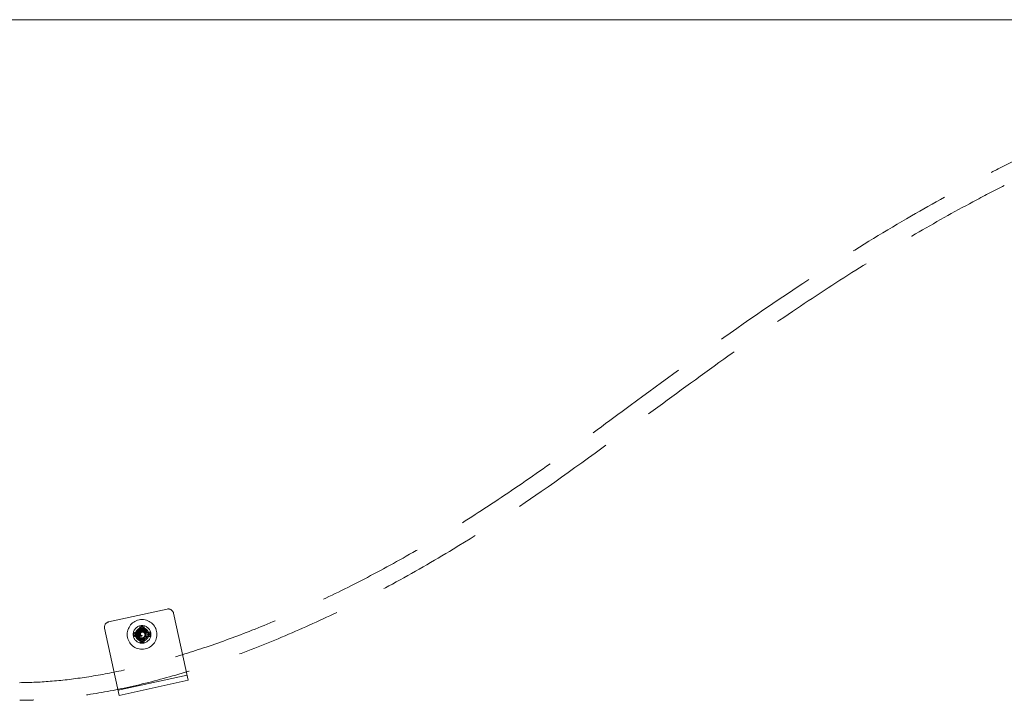
# Model space of a CAD drawing. Units: inches. Extents: x 8976 to 10476, y -80 to 1040.
# Drawn here: x 9815 to 10094, y 427 to 620 of the extents above; entities that cross this region are included whole.
import ezdxf

# ---------------------------------------------------------------- set-up
doc = ezdxf.new("R2010")
doc.units = ezdxf.units.IN
doc.header["$MEASUREMENT"] = 0
doc.linetypes.add('DASHED', pattern=[0.75, 0.5, -0.25])

msp = doc.modelspace()

# ---------------------------------------------------------------- linework, layer by layer
at = {"color": 6, "linetype": 'Continuous', "lineweight": 0}
msp.add_line((10476.48, 619.79), (8976.48, 619.79), dxfattribs=at)
at = {"color": 6, "linetype": 'DASHED', "lineweight": 0, "ltscale": 60}
for p, q in [((9840.32, 449.12), (9856.92, 452.74)), ((9862.87, 432.55), (9858.71, 451.6)), ((9839.17, 447.33), (9843.33, 428.28)), ((9849.19, 446.15), (9849.18, 447.72)), ((9850.39, 446.16), (9850.38, 447.73)), ((9849.19, 446.15), (9847.62, 446.14)), ((9847.63, 444.94), (9849.2, 444.95)), ((9848.84, 446.15), (9848.85, 444.95)), ((9849.19, 446.5), (9850.39, 446.51)), ((9849.2, 444.95), (9849.21, 443.38)), ((9850.4, 444.61), (9849.2, 444.6)), ((9849.8, 445.27), (9849.8, 445.18)), ((9850.39, 446.16), (9851.96, 446.17)), ((9850.4, 444.96), (9851.97, 444.97)), ((9850.41, 443.39), (9850.4, 444.96)), ((9850.75, 444.96), (9850.74, 446.16)), ((9862.55, 434.01), (9843.01, 429.75)), ((9843.33, 428.28), (9862.87, 432.55))]:
    msp.add_line(p, q, dxfattribs=at)
for radius in [4.2, 2.5]:
    msp.add_circle((9849.79, 445.56), radius, dxfattribs=at)
for centre, start, end in [((9857.24, 451.28), 12.3207, 102.3207), ((9840.64, 447.65), 102.3207, 192.3207), ((9849.79, 445.56), 220.39, 139.4547)]:
    msp.add_arc(centre, 1.5, start, end, dxfattribs=at)
at = {"color": 6, "linetype": 'DASHED', "lineweight": 0, "ltscale": 60, "extrusion": (0, 0, -1)}
for centre, major_axis in [((9849.8, 444.39), (4.42, 0.02)), ((9850.96, 445.56), (-0.02, 4.42)), ((9848.62, 445.55), (0.02, -4.42)), ((9849.79, 446.73), (-4.42, -0.02))]:
    msp.add_ellipse(centre, major_axis=major_axis, ratio=0.761675, start_param=-1.706842, end_param=-1.434751, dxfattribs=at)
at = {"color": 6, "linetype": 'DASHED', "lineweight": 0, "ltscale": 60}
for points, knots in [([(10092.02, 577.25), (10095, 578.75), (10097.99, 580.22), (10106.44, 584.24), (10111.93, 586.7), (10122.75, 591.24), (10128.07, 593.32), (10138.5, 597.09), (10143.61, 598.8), (10153.51, 601.77), (10158.3, 603.06), (10167.55, 605.22), (10172.01, 606.12), (10180.68, 607.55), (10184.88, 608.1), (10193.09, 608.87), (10197.09, 609.11), (10201.91, 609.21), (10202.73, 609.22), (10203.55, 609.22)], [0, 0, 0, 0, 10.000734, 10.000734, 28.049666, 28.049666, 45.198608, 45.198608, 61.353617, 61.353617, 76.252521, 76.252521, 89.923407, 89.923407, 102.688747, 102.688747, 114.754289, 114.754289, 117.225038, 117.225038, 117.225038, 117.225038]), ([(9815.07, 431.88), (9818.16, 431.9), (9821.25, 432.05), (9827.57, 432.58), (9830.81, 432.97), (9837.54, 434), (9841.04, 434.66), (9848.32, 436.24), (9852.09, 437.19), (9859.92, 439.38), (9863.98, 440.63), (9872.35, 443.46), (9876.67, 445.04), (9885.57, 448.54), (9890.15, 450.47), (9899.51, 454.67), (9904.29, 456.95), (9914, 461.85), (9918.92, 464.48), (9928.77, 470.01), (9933.69, 472.93), (9943.59, 479.07), (9948.58, 482.32), (9958.89, 489.26), (9964.2, 492.98), (9975.76, 501.27), (9981.99, 505.87), (9997.62, 517.37), (10007.03, 524.27), (10026.42, 537.93), (10036.42, 544.69), (10053.62, 555.65), (10060.73, 560), (10074.18, 567.79), (10080.5, 571.28), (10088.61, 575.51), (10090.31, 576.38), (10092.02, 577.25)], [0, 0, 0, 0, 9.282866, 9.282866, 19.054358, 19.054358, 29.731484, 29.731484, 41.410656, 41.410656, 54.130674, 54.130674, 67.937576, 67.937576, 82.82952, 82.82952, 98.713237, 98.713237, 115.453656, 115.453656, 132.596972, 132.596972, 150.431348, 150.431348, 169.886345, 169.886345, 193.117474, 193.117474, 228.098354, 228.098354, 264.295869, 264.295869, 289.277806, 289.277806, 310.939584, 310.939584, 316.693008, 316.693008, 316.693008, 316.693008]), ([(10094.28, 572.79), (10091.3, 571.28), (10088.34, 569.75), (10079.91, 565.25), (10074.48, 562.2), (10063.41, 555.75), (10057.78, 552.32), (10046.15, 545), (10040.16, 541.08), (10027.65, 532.66), (10021.16, 528.14), (10007.55, 518.43), (10000.44, 513.24), (9983.28, 500.62), (9973.24, 493.19), (9954.82, 480.4), (9946.52, 474.92), (9932.35, 466.3), (9926.6, 462.99), (9915.57, 457.02), (9910.31, 454.34), (9899.83, 449.31), (9894.62, 446.96), (9884.3, 442.62), (9879.18, 440.62), (9869.16, 437.05), (9864.26, 435.46), (9854.77, 432.71), (9850.16, 431.53), (9841.31, 429.6), (9837.05, 428.83), (9828.89, 427.68), (9824.99, 427.29), (9819.09, 426.96), (9817.09, 426.89), (9815.1, 426.88)], [0, 0, 0, 0, 10.000675, 10.000675, 28.674754, 28.674754, 48.435492, 48.435492, 69.92126, 69.92126, 93.656409, 93.656409, 120.077599, 120.077599, 157.540704, 157.540704, 187.360453, 187.360453, 207.271699, 207.271699, 224.985246, 224.985246, 242.124743, 242.124743, 258.598891, 258.598891, 274.034061, 274.034061, 288.277119, 288.277119, 301.247357, 301.247357, 313.004826, 313.004826, 318.999112, 318.999112, 318.999112, 318.999112]), ([(9849.58, 443.69), (9849.76, 443.67), (9850, 443.66), (9850.52, 443.8), (9850.74, 443.91), (9851.19, 444.26), (9851.34, 444.47), (9851.52, 444.79), (9851.62, 445.02), (9851.69, 445.57), (9851.67, 445.81), (9851.53, 446.33), (9851.4, 446.55), (9851.15, 446.87), (9850.97, 447.05), (9850.5, 447.32), (9850.26, 447.39), (9849.74, 447.46), (9849.49, 447.42), (9849.04, 447.3), (9848.81, 447.18), (9848.43, 446.87), (9848.27, 446.68), (9848.02, 446.23), (9847.95, 445.98), (9847.9, 445.51), (9847.92, 445.26), (9848.06, 444.79), (9848.18, 444.57), (9848.49, 444.17), (9848.69, 444.01), (9849.12, 443.78), (9849.36, 443.71), (9849.85, 443.66), (9850.1, 443.69), (9850.57, 443.83), (9850.79, 443.95), (9851.18, 444.26), (9851.34, 444.46), (9851.57, 444.89), (9851.64, 445.13), (9851.69, 445.62), (9851.66, 445.87), (9851.52, 446.35), (9851.4, 446.57), (9851.08, 446.95), (9850.89, 447.1), (9850.47, 447.33), (9850.23, 447.4), (9849.74, 447.45), (9849.49, 447.43), (9849.01, 447.28), (9848.79, 447.16), (9848.41, 446.85), (9848.25, 446.66), (9848.02, 446.23), (9847.95, 445.99), (9847.9, 445.49), (9847.92, 445.23), (9848.07, 444.76), (9848.19, 444.55), (9848.5, 444.17), (9848.7, 444.01), (9849.13, 443.78), (9849.37, 443.71), (9849.88, 443.66), (9850.12, 443.69), (9850.59, 443.84), (9850.81, 443.96), (9851.18, 444.27), (9851.35, 444.46), (9851.58, 444.92), (9851.65, 445.16), (9851.69, 445.65), (9851.66, 445.9), (9851.51, 446.34), (9851.4, 446.57), (9851.06, 446.97), (9850.86, 447.12), (9850.38, 447.37), (9850.13, 447.42), (9849.72, 447.45), (9849.47, 447.43), (9848.96, 447.26), (9848.74, 447.14), (9848.33, 446.77), (9848.19, 446.56), (9848.03, 446.24), (9847.94, 445.99), (9847.9, 445.42), (9847.94, 445.18), (9848.11, 444.67), (9848.25, 444.47), (9848.36, 444.34)], [-3.266144, -3.266144, -3.266144, -3.266144, -3.212386, -3.212386, -3.167503, -3.167503, -3.108122, -3.108122, -3.043049, -3.043049, -2.991809, -2.991809, -2.930265, -2.930265, -2.870889, -2.870889, -2.822563, -2.822563, -2.766401, -2.766401, -2.701924, -2.701924, -2.639933, -2.639933, -2.569709, -2.569709, -2.491724, -2.491724, -2.416932, -2.416932, -2.334241, -2.334241, -2.245291, -2.245291, -2.16017, -2.16017, -2.071654, -2.071654, -1.982299, -1.982299, -1.896955, -1.896955, -1.808219, -1.808219, -1.718582, -1.718582, -1.633086, -1.633086, -1.54759, -1.54759, -1.457953, -1.457953, -1.369217, -1.369217, -1.283873, -1.283873, -1.194518, -1.194518, -1.106002, -1.106002, -1.020881, -1.020881, -0.931931, -0.931931, -0.84924, -0.84924, -0.774448, -0.774448, -0.696463, -0.696463, -0.626239, -0.626239, -0.564248, -0.564248, -0.499771, -0.499771, -0.443609, -0.443609, -0.395283, -0.395283, -0.335907, -0.335907, -0.274364, -0.274364, -0.223124, -0.223124, -0.158051, -0.158051, -0.09867, -0.09867, -0.053787, -0.053787, -0.00003, -0.00003, -0.00003, -0.00003]), ([(9848.99, 446.83), (9848.87, 446.79), (9848.76, 446.73), (9848.55, 446.59), (9848.45, 446.5), (9848.26, 446.26), (9848.15, 446.08), (9848.03, 445.68), (9848, 445.46), (9848.05, 445.02), (9848.11, 444.8), (9848.34, 444.39), (9848.49, 444.21), (9848.81, 443.96), (9848.95, 443.87), (9849.26, 443.75), (9849.42, 443.71), (9849.58, 443.69)], [-0.7654647, -0.7654647, -0.7654647, -0.7654647, -0.6532389, -0.6532389, -0.5370451, -0.5370451, -0.383857, -0.383857, -0.2655983, -0.2655983, -0.1759796, -0.1759796, -0.1001015, -0.1001015, -0.0500016, -0.0500016, -0.0000267, -0.0000267, -0.0000267, -0.0000267]), ([(9848.36, 444.34), (9848.52, 444.15), (9848.72, 444), (9849.16, 443.77), (9849.4, 443.7), (9849.9, 443.67), (9850.15, 443.7), (9850.59, 443.85), (9850.8, 443.96), (9851.18, 444.29), (9851.34, 444.49), (9851.58, 444.99), (9851.62, 445.24), (9851.64, 445.58), (9851.64, 445.83), (9851.46, 446.34), (9851.34, 446.55), (9850.97, 446.97), (9850.76, 447.09), (9850.44, 447.24), (9850.21, 447.32), (9849.7, 447.34), (9849.47, 447.31), (9848.98, 447.13), (9848.79, 446.99), (9848.55, 446.78), (9848.39, 446.6), (9848.17, 446.13), (9848.12, 445.91), (9848.1, 445.44), (9848.15, 445.22), (9848.29, 444.85), (9848.41, 444.66), (9848.7, 444.36), (9848.87, 444.23), (9849.26, 444.06), (9849.46, 444.01), (9849.89, 444), (9850.09, 444.05), (9850.38, 444.16), (9850.57, 444.25), (9850.89, 444.56), (9851, 444.72), (9851.13, 445.03), (9851.16, 445.16), (9851.19, 445.43), (9851.18, 445.57), (9851.16, 445.7)], [-1.784392, -1.784392, -1.784392, -1.784392, -1.704681, -1.704681, -1.624127, -1.624127, -1.542722, -1.542722, -1.472306, -1.472306, -1.406412, -1.406412, -1.323816, -1.323816, -1.248732, -1.248732, -1.189162, -1.189162, -1.111812, -1.111812, -1.022673, -1.022673, -0.947907, -0.947907, -0.852319, -0.852319, -0.754657, -0.754657, -0.680631, -0.680631, -0.5976, -0.5976, -0.49589, -0.49589, -0.402152, -0.402152, -0.31735, -0.31735, -0.218931, -0.218931, -0.141613, -0.141613, -0.084069, -0.084069, -0.041525, -0.041525, -0.000006, -0.000006, -0.000006, -0.000006]), ([(9849.8, 444.39), (9849.7, 444.38), (9849.6, 444.38), (9849.41, 444.42), (9849.31, 444.45), (9849.16, 444.51), (9849.1, 444.55), (9848.91, 444.67), (9848.8, 444.79), (9848.66, 444.99), (9848.62, 445.07), (9848.52, 445.3), (9848.49, 445.47), (9848.49, 445.72), (9848.5, 445.81), (9848.55, 446.07), (9848.63, 446.23), (9848.78, 446.45), (9848.83, 446.51), (9849.02, 446.69), (9849.15, 446.78), (9849.38, 446.88), (9849.46, 446.9), (9849.62, 446.94), (9849.7, 446.95), (9849.79, 446.95)], [-0.4224546, -0.4224546, -0.4224546, -0.4224546, -0.391713, -0.391713, -0.3605617, -0.3605617, -0.3395366, -0.3395366, -0.2889359, -0.2889359, -0.2628314, -0.2628314, -0.2102025, -0.2102025, -0.1835676, -0.1835676, -0.1289087, -0.1289087, -0.1015394, -0.1015394, -0.0511645, -0.0511645, -0.0257135, -0.0257135, -0.000001, -0.000001, -0.000001, -0.000001]), ([(9849.79, 446.87), (9849.71, 446.86), (9849.64, 446.85), (9849.49, 446.82), (9849.42, 446.79), (9849.22, 446.71), (9849.1, 446.62), (9848.93, 446.47), (9848.88, 446.4), (9848.73, 446.2), (9848.67, 446.05), (9848.62, 445.81), (9848.61, 445.74), (9848.61, 445.5), (9848.64, 445.34), (9848.73, 445.13), (9848.77, 445.06), (9848.89, 444.88), (9849, 444.78), (9849.18, 444.67), (9849.23, 444.64), (9849.37, 444.58), (9849.45, 444.56), (9849.63, 444.53), (9849.71, 444.53), (9849.8, 444.54)], [0.000001, 0.000001, 0.000001, 0.000001, 0.0232289, 0.0232289, 0.0459473, 0.0459473, 0.0911648, 0.0911648, 0.1167518, 0.1167518, 0.1672207, 0.1672207, 0.1917709, 0.1917709, 0.2404326, 0.2404326, 0.2638778, 0.2638778, 0.3100289, 0.3100289, 0.3288339, 0.3288339, 0.3568468, 0.3568468, 0.3839662, 0.3839662, 0.3839662, 0.3839662]), ([(9851.16, 445.7), (9851.13, 445.86), (9851.06, 446.02), (9850.88, 446.31), (9850.76, 446.43), (9850.49, 446.61), (9850.34, 446.67), (9850.04, 446.74), (9849.88, 446.74), (9849.59, 446.68), (9849.46, 446.62), (9849.23, 446.46), (9849.14, 446.37), (9849, 446.15), (9848.96, 446.03), (9848.92, 445.82), (9848.92, 445.71), (9848.98, 445.48), (9849.02, 445.38), (9849.15, 445.22), (9849.22, 445.17), (9849.35, 445.11), (9849.43, 445.08), (9849.56, 445.08), (9849.62, 445.08), (9849.72, 445.12), (9849.76, 445.14), (9849.8, 445.18)], [0.0000057, 0.0000057, 0.0000057, 0.0000057, 0.0513372, 0.0513372, 0.1045088, 0.1045088, 0.1527524, 0.1527524, 0.2011537, 0.2011537, 0.2468557, 0.2468557, 0.2880619, 0.2880619, 0.3299358, 0.3299358, 0.3648411, 0.3648411, 0.3929618, 0.3929618, 0.4245265, 0.4245265, 0.4562448, 0.4562448, 0.4779526, 0.4779526, 0.4980623, 0.4980623, 0.4980623, 0.4980623]), ([(9849.79, 446.95), (9849.88, 446.96), (9849.97, 446.95), (9850.15, 446.92), (9850.24, 446.9), (9850.51, 446.8), (9850.67, 446.7), (9850.87, 446.51), (9850.94, 446.44), (9851.05, 446.28), (9851.09, 446.2), (9851.21, 445.94), (9851.25, 445.75), (9851.26, 445.37), (9851.23, 445.18), (9851.12, 444.91), (9851.08, 444.82), (9850.92, 444.58), (9850.78, 444.43), (9850.56, 444.28), (9850.5, 444.25), (9850.34, 444.17), (9850.23, 444.13), (9850.02, 444.08), (9849.91, 444.06), (9849.8, 444.06)], [-0.4705342, -0.4705342, -0.4705342, -0.4705342, -0.4419546, -0.4419546, -0.4132899, -0.4132899, -0.3555652, -0.3555652, -0.3264585, -0.3264585, -0.2970983, -0.2970983, -0.238418, -0.238418, -0.1790063, -0.1790063, -0.1492811, -0.1492811, -0.0895452, -0.0895452, -0.0672731, -0.0672731, -0.0336609, -0.0336609, -0.0000038, -0.0000038, -0.0000038, -0.0000038]), ([(9849.79, 446.87), (9849.86, 446.87), (9849.93, 446.87), (9850.07, 446.85), (9850.13, 446.84), (9850.34, 446.79), (9850.47, 446.73), (9850.74, 446.55), (9850.86, 446.43), (9851.02, 446.2), (9851.06, 446.12), (9851.16, 445.87), (9851.2, 445.69), (9851.2, 445.32), (9851.16, 445.13), (9851.05, 444.88), (9851.01, 444.79), (9850.85, 444.56), (9850.71, 444.42), (9850.44, 444.25), (9850.32, 444.19), (9850.13, 444.14), (9850.07, 444.12), (9849.93, 444.1), (9849.87, 444.09), (9849.8, 444.09)], [-0.4515852, -0.4515852, -0.4515852, -0.4515852, -0.4300094, -0.4300094, -0.4085932, -0.4085932, -0.3649817, -0.3649817, -0.3098224, -0.3098224, -0.2818876, -0.2818876, -0.2255977, -0.2255977, -0.1682703, -0.1682703, -0.1392231, -0.1392231, -0.0811022, -0.0811022, -0.0407605, -0.0407605, -0.020292, -0.020292, -0.000001, -0.000001, -0.000001, -0.000001]), ([(9848.29, 445.55), (9848.29, 445.74), (9848.33, 445.93), (9848.46, 446.27), (9848.55, 446.41), (9848.65, 446.53)], [-0.2414495, -0.2414495, -0.2414495, -0.2414495, -0.1822569, -0.1822569, -0.1317346, -0.1317346, -0.1317346, -0.1317346]), ([(9848.29, 445.55), (9848.3, 445.37), (9848.33, 445.2), (9848.42, 444.96), (9848.45, 444.88), (9848.54, 444.73), (9848.59, 444.65), (9848.65, 444.58)], [0.0000139, 0.0000139, 0.0000139, 0.0000139, 0.0536012, 0.0536012, 0.0801913, 0.0801913, 0.1074221, 0.1074221, 0.1074221, 0.1074221]), ([(9848.66, 444.59), (9848.6, 444.66), (9848.55, 444.73), (9848.46, 444.88), (9848.42, 444.96), (9848.33, 445.21), (9848.3, 445.38), (9848.3, 445.65), (9848.3, 445.73), (9848.34, 445.94), (9848.38, 446.06), (9848.49, 446.31), (9848.56, 446.42), (9848.65, 446.53)], [-0.2163988, -0.2163988, -0.2163988, -0.2163988, -0.1892453, -0.1892453, -0.1627816, -0.1627816, -0.1081737, -0.1081737, -0.0821773, -0.0821773, -0.0432661, -0.0432661, -0.0000131, -0.0000131, -0.0000131, -0.0000131]), ([(9849.8, 444.06), (9849.69, 444.06), (9849.58, 444.07), (9849.37, 444.12), (9849.26, 444.15), (9849.07, 444.24), (9848.97, 444.3), (9848.8, 444.43), (9848.72, 444.5), (9848.65, 444.58)], [-0.1336378, -0.1336378, -0.1336378, -0.1336378, -0.0998631, -0.0998631, -0.0663323, -0.0663323, -0.0331985, -0.0331985, -0.0000354, -0.0000354, -0.0000354, -0.0000354]), ([(9849.8, 444.09), (9849.7, 444.09), (9849.59, 444.1), (9849.38, 444.14), (9849.27, 444.17), (9849.08, 444.26), (9848.98, 444.31), (9848.81, 444.44), (9848.73, 444.51), (9848.66, 444.59)], [0.0000064, 0.0000064, 0.0000064, 0.0000064, 0.0327977, 0.0327977, 0.0660381, 0.0660381, 0.0988129, 0.0988129, 0.1318974, 0.1318974, 0.1318974, 0.1318974]), ([(9849.8, 445.24), (9849.75, 445.22), (9849.7, 445.2), (9849.56, 445.2), (9849.49, 445.23), (9849.4, 445.27), (9849.35, 445.32), (9849.25, 445.45), (9849.22, 445.52), (9849.19, 445.7), (9849.2, 445.8), (9849.25, 445.97), (9849.3, 446.06), (9849.42, 446.19), (9849.48, 446.24), (9849.64, 446.33), (9849.72, 446.35), (9849.79, 446.36)], [-0.1326632, -0.1326632, -0.1326632, -0.1326632, -0.1225151, -0.1225151, -0.108158, -0.108158, -0.091549, -0.091549, -0.0771591, -0.0771591, -0.0591977, -0.0591977, -0.0379841, -0.0379841, -0.0217492, -0.0217492, -0.0000111, -0.0000111, -0.0000111, -0.0000111]), ([(9849.34, 445.55), (9849.32, 445.62), (9849.32, 445.69), (9849.34, 445.82), (9849.37, 445.89), (9849.45, 446.02), (9849.5, 446.07), (9849.63, 446.15), (9849.71, 446.18), (9849.79, 446.2)], [0.00000274, 0.00000274, 0.00000274, 0.00000274, 0.02401282, 0.02401282, 0.04774124, 0.04774124, 0.06926784, 0.06926784, 0.09344309, 0.09344309, 0.09344309, 0.09344309]), ([(9849.34, 445.55), (9849.35, 445.5), (9849.38, 445.44), (9849.44, 445.36), (9849.48, 445.33), (9849.57, 445.27), (9849.62, 445.26), (9849.71, 445.25), (9849.76, 445.26), (9849.8, 445.27)], [-0.07707736, -0.07707736, -0.07707736, -0.07707736, -0.05598866, -0.05598866, -0.03795551, -0.03795551, -0.01737733, -0.01737733, -0.000001, -0.000001, -0.000001, -0.000001]), ([(9850.78, 445.66), (9850.75, 445.77), (9850.71, 445.88), (9850.58, 446.07), (9850.5, 446.15), (9850.32, 446.28), (9850.21, 446.33), (9849.99, 446.38), (9849.88, 446.38), (9849.79, 446.36)], [0.0000049, 0.0000049, 0.0000049, 0.0000049, 0.0368014, 0.0368014, 0.071863, 0.071863, 0.1088787, 0.1088787, 0.1461201, 0.1461201, 0.1461201, 0.1461201]), ([(9849.79, 446.2), (9849.87, 446.21), (9849.96, 446.21), (9850.13, 446.18), (9850.22, 446.14), (9850.37, 446.04), (9850.43, 445.98), (9850.54, 445.82), (9850.58, 445.74), (9850.6, 445.64)], [0.0000044, 0.0000044, 0.0000044, 0.0000044, 0.0277111, 0.0277111, 0.0579526, 0.0579526, 0.0871231, 0.0871231, 0.1180623, 0.1180623, 0.1180623, 0.1180623]), ([(9850.8, 445.56), (9850.81, 445.46), (9850.81, 445.36), (9850.77, 445.15), (9850.73, 445.05), (9850.65, 444.9), (9850.61, 444.84), (9850.47, 444.67), (9850.35, 444.57), (9850.09, 444.44), (9849.95, 444.4), (9849.8, 444.39)], [-0.1797756, -0.1797756, -0.1797756, -0.1797756, -0.1476352, -0.1476352, -0.1145864, -0.1145864, -0.092047, -0.092047, -0.0455977, -0.0455977, -0.0000181, -0.0000181, -0.0000181, -0.0000181]), ([(9849.8, 444.54), (9849.83, 444.55), (9849.87, 444.55), (9849.94, 444.57), (9849.97, 444.58), (9850, 444.59)], [-0.02172082, -0.02172082, -0.02172082, -0.02172082, -0.01085896, -0.01085896, -0.00000411, -0.00000411, -0.00000411, -0.00000411]), ([(9850.62, 445.56), (9850.64, 445.46), (9850.63, 445.36), (9850.59, 445.16), (9850.55, 445.06), (9850.44, 444.89), (9850.37, 444.81), (9850.2, 444.68), (9850.1, 444.62), (9850, 444.59)], [0.0000017, 0.0000017, 0.0000017, 0.0000017, 0.0322183, 0.0322183, 0.0653563, 0.0653563, 0.0986625, 0.0986625, 0.1328097, 0.1328097, 0.1328097, 0.1328097]), ([(9850.62, 445.56), (9850.62, 445.58), (9850.62, 445.59), (9850.61, 445.62), (9850.61, 445.63), (9850.6, 445.64)], [-0.008832708, -0.008832708, -0.008832708, -0.008832708, -0.00441767, -0.00441767, -0.000001, -0.000001, -0.000001, -0.000001]), ([(9850.78, 445.66), (9850.78, 445.64), (9850.79, 445.63), (9850.79, 445.6), (9850.79, 445.58), (9850.8, 445.56)], [-0.01046085, -0.01046085, -0.01046085, -0.01046085, -0.00523195, -0.00523195, -0.00000652, -0.00000652, -0.00000652, -0.00000652])]:
    msp.add_open_spline(points, degree=3, knots=knots, dxfattribs=at)

doc.saveas('drawing.dxf')
